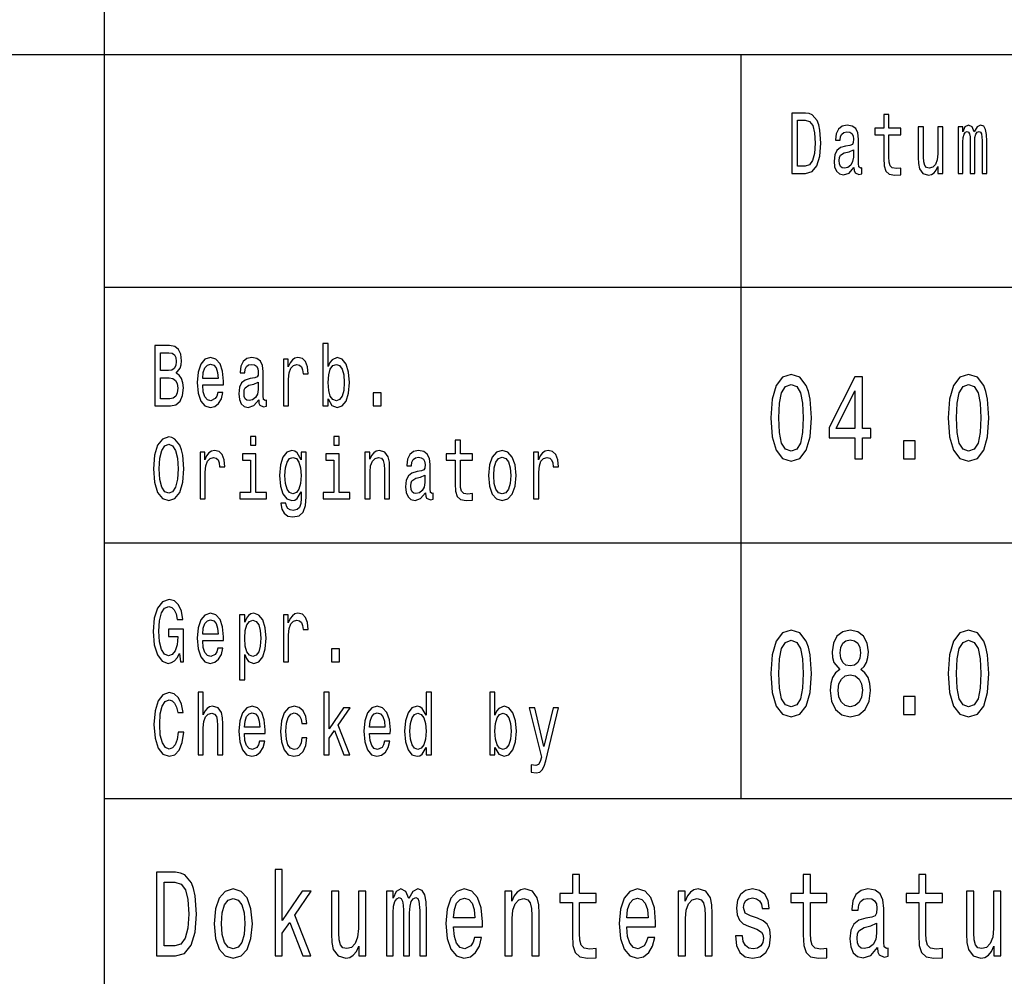
# Model space of a CAD drawing. Extents: x 0 to 420, y 0 to 297.
# Drawn here: x 293 to 314, y 18 to 39 of the extents above; entities that cross this region are included whole.
import ezdxf

# ---------------------------------------------------------------- set-up
doc = ezdxf.new("R2010")
doc.units = 0

msp = doc.modelspace()

# ---------------------------------------------------------------- linework, layer by layer
at = {"color": 7, "lineweight": 25}
for p, q in [((295, 5), (295, 55)), ((235, 38), (415, 38)), ((295, 33), (336, 33)), ((295, 27.5), (336, 27.5)), ((295, 22), (415, 22))]:
    msp.add_line(p, q, dxfattribs=at)
at = {"color": 7, "lineweight": 25, "ltscale": 0.4}
msp.add_line((308.700012, 22), (308.700012, 38), dxfattribs=at)
at = {"color": 7, "lineweight": 25}
for points in [[(310.082153, 36.742073), (309.787903, 36.742073), (309.787903, 35.442074), (310.082153, 35.442074), (310.220978, 35.483284), (310.324158, 35.608788), (310.387848, 35.812965), (310.410767, 36.092075), (310.390411, 36.376801), (310.364929, 36.489193), (310.329254, 36.579105), (310.226074, 36.700863), (310.158569, 36.730835)], [(311.763672, 36.273773), (311.763672, 35.769882), (311.771332, 35.606915), (311.806976, 35.494522), (311.878326, 35.428963), (311.999329, 35.406483), (312.131805, 35.415848), (312.131805, 35.558212), (312.035004, 35.546974), (311.947113, 35.561958), (311.899963, 35.608788), (311.879578, 35.687462), (311.875763, 35.797981), (311.875763, 36.273773), (312.131805, 36.273773), (312.131805, 36.414265), (311.875763, 36.414265), (311.875763, 36.708355), (311.763672, 36.708355), (311.763672, 36.414265), (311.570068, 36.414265), (311.570068, 36.273773)], [(310.073242, 36.586597), (310.170044, 36.558502), (310.236267, 36.472332), (310.275757, 36.318729), (310.288483, 36.092075), (310.274475, 35.87291), (310.234985, 35.719307), (310.16748, 35.627522), (310.073242, 35.597549), (309.906372, 35.597549), (309.906372, 36.586597)], [(311.122894, 35.573196), (311.122894, 35.567577), (311.129272, 35.503891), (311.148376, 35.458931), (311.228607, 35.423344), (311.291046, 35.438328), (311.291046, 35.565704), (311.264282, 35.560085), (311.228607, 35.584438), (311.22226, 35.659367), (311.22226, 36.180115), (311.20697, 36.31311), (311.162384, 36.406773), (311.084686, 36.462967), (310.975128, 36.483574), (310.868134, 36.461094), (310.789154, 36.397404), (310.739502, 36.298126), (310.722931, 36.167), (310.722931, 36.155762), (310.823547, 36.155762), (310.832458, 36.234436), (310.860504, 36.290634), (310.906342, 36.324352), (310.971313, 36.337463), (311.033722, 36.328098), (311.078308, 36.299999), (311.105072, 36.251297), (311.113983, 36.183861), (311.108887, 36.105186), (311.088501, 36.065849), (311.037537, 36.047115), (310.942017, 36.032131), (310.832458, 35.998413), (310.754761, 35.938473), (310.708923, 35.84481), (310.694916, 35.706196), (310.707642, 35.582565), (310.747131, 35.490776), (310.810822, 35.432709), (310.898712, 35.412102), (311.017181, 35.451439)], [(313.037537, 36.447983), (312.925446, 36.447983), (312.925446, 35.86729), (312.912689, 35.732418), (312.875763, 35.635014), (312.818451, 35.575069), (312.743286, 35.556339), (312.683411, 35.571323), (312.645203, 35.61628), (312.623566, 35.693081), (312.618469, 35.801727), (312.618469, 36.447983), (312.506378, 36.447983), (312.506378, 35.786743), (312.510193, 35.653744), (312.534393, 35.543228), (312.608276, 35.442074), (312.726715, 35.406483), (312.790405, 35.419594), (312.845184, 35.453312), (312.892303, 35.511383), (312.930542, 35.595676), (312.930542, 35.442074), (313.037537, 35.442074)], [(313.362427, 35.442074), (313.465576, 35.442074), (313.465576, 36.114552), (313.471954, 36.215706), (313.491058, 36.288761), (313.520355, 36.331844), (313.558563, 36.348701), (313.589142, 36.333717), (313.609528, 36.296253), (313.61972, 36.232563), (313.623535, 36.14827), (313.623535, 35.442074), (313.720337, 35.442074), (313.720337, 36.114552), (313.726715, 36.213833), (313.745819, 36.286888), (313.776398, 36.331844), (313.814606, 36.348701), (313.845184, 36.333717), (313.86557, 36.296253), (313.878296, 36.14827), (313.878296, 35.442074), (313.981476, 35.442074), (313.981476, 36.137032), (313.975098, 36.281265), (313.954712, 36.391785), (313.913971, 36.459221), (313.847717, 36.483574), (313.77002, 36.44611), (313.710144, 36.337463), (313.663025, 36.444237), (313.584045, 36.483574), (313.511444, 36.44611), (313.461761, 36.341209), (313.461761, 36.447983), (313.362427, 36.447983)], [(311.110168, 35.794235), (311.094879, 35.696831), (311.054108, 35.621902), (310.992981, 35.573196), (310.917816, 35.556339), (310.869415, 35.565704), (310.835022, 35.595676), (310.813354, 35.648125), (310.807007, 35.72118), (310.812103, 35.786743), (310.832458, 35.833572), (310.914001, 35.886021), (311.017181, 35.908501), (311.110168, 35.953457)], [(299.812714, 30.597551), (299.895508, 30.453316), (300.008881, 30.406485), (300.115875, 30.442076), (300.201202, 30.548847), (300.2547, 30.719309), (300.275085, 30.945967), (300.2547, 31.172623), (300.199951, 31.341211), (300.115875, 31.44611), (300.008881, 31.483574), (299.89679, 31.434872), (299.850922, 31.374929), (299.812714, 31.294382), (299.812714, 31.787033), (299.700623, 31.787033), (299.700623, 30.442076), (299.812714, 30.442076)], [(296.542633, 31.144526), (296.631805, 31.25317), (296.654724, 31.326225), (296.662354, 31.41614), (296.645813, 31.556629), (296.59613, 31.657782), (296.515869, 31.719597), (296.403778, 31.742075), (296.089172, 31.742075), (296.089172, 30.442076), (296.421631, 30.442076), (296.54007, 30.4683), (296.62796, 30.545101), (296.682739, 30.666859), (296.701843, 30.831701), (296.690399, 30.942221), (296.659821, 31.034006), (296.610138, 31.101442)], [(296.379578, 31.202595), (296.20636, 31.202595), (296.20636, 31.586599), (296.389771, 31.586599), (296.458557, 31.575361), (296.506958, 31.541643), (296.536255, 31.483574), (296.546448, 31.397408), (296.534973, 31.311239), (296.504425, 31.251297), (296.452179, 31.213833)], [(297.114624, 30.897263), (297.562988, 30.897263), (297.56427, 30.974064), (297.543884, 31.189482), (297.487854, 31.350576), (297.398682, 31.447983), (297.280212, 31.483574), (297.164307, 31.44611), (297.075134, 31.341211), (297.017822, 31.17075), (296.997437, 30.945967), (297.016541, 30.715563), (297.073853, 30.546974), (297.161743, 30.442076), (297.276398, 30.406485), (297.375763, 30.430836), (297.457275, 30.494526), (297.517151, 30.595678), (297.551544, 30.730549), (297.440704, 30.730549), (297.417786, 30.655621), (297.384674, 30.599424), (297.290405, 30.554468), (297.217804, 30.575073), (297.163025, 30.640635), (297.12738, 30.747408), (297.114624, 30.891644)], [(298.319702, 30.5732), (298.319702, 30.567579), (298.32605, 30.503891), (298.345184, 30.458935), (298.425415, 30.423344), (298.487823, 30.43833), (298.487823, 30.565706), (298.46109, 30.560087), (298.425415, 30.584438), (298.419037, 30.659367), (298.419037, 31.180117), (298.403778, 31.313112), (298.359192, 31.406773), (298.281494, 31.462969), (298.171936, 31.483574), (298.064941, 31.461096), (297.985962, 31.397408), (297.936279, 31.298128), (297.919739, 31.167004), (297.919739, 31.155764), (298.020355, 31.155764), (298.029266, 31.234438), (298.057312, 31.290634), (298.103149, 31.324352), (298.168121, 31.337465), (298.23053, 31.328098), (298.275116, 31.300001), (298.301849, 31.251297), (298.310791, 31.183863), (298.305695, 31.105188), (298.285309, 31.065851), (298.234344, 31.047119), (298.138824, 31.032133), (298.029266, 30.998415), (297.951569, 30.938473), (297.905731, 30.844814), (297.891693, 30.706196), (297.904449, 30.582565), (297.943939, 30.490778), (298.007629, 30.432711), (298.09552, 30.412104), (298.213959, 30.451441)], [(298.852203, 30.442076), (298.964294, 30.442076), (298.964294, 31.017147), (298.975769, 31.155764), (299.010162, 31.255043), (299.066193, 31.314987), (299.141357, 31.335592), (299.197388, 31.322479), (299.239441, 31.285015), (299.264923, 31.221327), (299.273834, 31.135159), (299.387207, 31.135159), (299.371918, 31.286888), (299.329865, 31.395535), (299.259827, 31.461096), (299.164276, 31.483574), (299.099335, 31.468588), (299.043274, 31.431126), (298.993591, 31.367435), (298.954102, 31.281269), (298.954102, 31.447983), (298.852203, 31.447983)], [(297.114624, 31.035879), (297.128632, 31.165131), (297.163025, 31.260664), (297.215271, 31.318733), (297.284027, 31.339338), (297.351563, 31.318733), (297.403778, 31.260664), (297.435608, 31.165131), (297.447083, 31.035879)], [(300.160461, 30.945967), (300.147705, 30.777378), (300.113312, 30.653748), (300.058533, 30.578819), (299.989777, 30.554468), (299.914612, 30.578819), (299.859833, 30.653748), (299.825439, 30.775505), (299.813995, 30.945967), (299.825439, 31.114553), (299.859833, 31.236313), (299.914612, 31.309366), (299.989777, 31.335592), (300.058533, 31.309366), (300.113312, 31.234438), (300.147705, 31.11268)], [(296.407623, 30.597551), (296.20636, 30.597551), (296.20636, 31.045246), (296.396149, 31.045246), (296.476379, 31.032133), (296.533722, 30.992796), (296.568115, 30.925362), (296.579559, 30.827955), (296.568115, 30.724928), (296.536255, 30.653748), (296.482758, 30.610664)], [(298.306946, 30.794237), (298.291656, 30.696831), (298.250916, 30.621902), (298.189758, 30.5732), (298.114624, 30.556341), (298.066223, 30.565706), (298.03183, 30.595678), (298.010162, 30.648129), (298.003784, 30.721182), (298.008881, 30.786745), (298.029266, 30.833574), (298.110809, 30.886024), (298.213959, 30.908503), (298.306946, 30.953459)], [(309.334106, 30.186457), (309.361328, 29.779251), (309.446655, 29.488762), (309.582825, 29.312393), (309.771637, 29.255333), (309.958649, 29.312393), (310.094818, 29.488762), (310.178314, 29.779251), (310.207367, 30.186457), (310.178314, 30.591066), (310.143829, 30.751873), (310.094818, 30.88415), (309.958649, 31.06052), (309.771637, 31.120174), (309.582825, 31.06052), (309.446655, 30.881557), (309.361328, 30.591066)], [(311.14447, 29.307205), (311.307861, 29.307205), (311.307861, 29.753315), (311.48761, 29.753315), (311.48761, 29.960808), (311.307861, 29.960808), (311.307861, 31.0683), (311.142639, 31.0683), (310.590729, 29.981556), (310.590729, 29.753315), (311.14447, 29.753315)], [(313.152985, 30.186457), (313.180237, 29.779251), (313.265564, 29.488762), (313.401733, 29.312393), (313.590546, 29.255333), (313.777557, 29.312393), (313.913727, 29.488762), (313.997223, 29.779251), (314.026276, 30.186457), (313.997223, 30.591066), (313.962738, 30.751873), (313.913727, 30.88415), (313.777557, 31.06052), (313.590546, 31.120174), (313.401733, 31.06052), (313.265564, 30.881557), (313.180237, 30.591066)], [(300.779572, 30.442076), (300.955353, 30.442076), (300.955353, 30.721182), (300.779572, 30.721182)], [(309.508392, 30.186457), (309.522919, 30.500288), (309.568298, 30.725937), (309.649994, 30.858213), (309.771637, 30.9049), (309.891479, 30.858213), (309.973175, 30.725937), (310.018555, 30.500288), (310.033081, 30.186457), (310.018555, 29.870029), (309.973175, 29.644381), (309.891479, 29.512104), (309.771637, 29.468012), (309.649994, 29.512104), (309.568298, 29.644381), (309.522919, 29.870029)], [(310.743225, 29.960808), (311.14447, 30.767435), (311.14447, 29.960808)], [(313.327301, 30.186457), (313.341827, 30.500288), (313.387207, 30.725937), (313.468903, 30.858213), (313.590546, 30.9049), (313.710388, 30.858213), (313.792084, 30.725937), (313.837463, 30.500288), (313.85199, 30.186457), (313.837463, 29.870029), (313.792084, 29.644381), (313.710388, 29.512104), (313.590546, 29.468012), (313.468903, 29.512104), (313.387207, 29.644381), (313.341827, 29.870029)], [(296.056061, 29.092075), (296.078979, 28.799856), (296.145203, 28.584438), (296.248383, 28.451441), (296.383392, 28.406485), (296.517151, 28.451441), (296.621613, 28.584438), (296.686554, 28.799856), (296.710754, 29.092075), (296.686554, 29.382421), (296.658539, 29.500433), (296.621613, 29.597839), (296.517151, 29.730837), (296.453461, 29.764553), (296.383392, 29.777666), (296.247101, 29.730837), (296.143951, 29.599712), (296.078979, 29.384295)], [(298.259827, 29.787033), (298.141357, 29.787033), (298.141357, 29.599712), (298.259827, 29.599712)], [(300.053467, 29.787033), (299.934998, 29.787033), (299.934998, 29.599712), (300.053467, 29.599712)], [(302.547729, 29.273775), (302.547729, 28.769886), (302.555359, 28.606916), (302.591034, 28.494526), (302.662384, 28.428963), (302.783386, 28.406485), (302.915863, 28.415852), (302.915863, 28.558214), (302.819031, 28.546974), (302.73114, 28.56196), (302.684021, 28.608791), (302.663635, 28.687466), (302.659821, 28.797983), (302.659821, 29.273775), (302.915863, 29.273775), (302.915863, 29.414267), (302.659821, 29.414267), (302.659821, 29.708359), (302.547729, 29.708359), (302.547729, 29.414267), (302.354126, 29.414267), (302.354126, 29.273775)], [(312.192291, 29.307205), (312.442841, 29.307205), (312.442841, 29.693661), (312.192291, 29.693661)], [(296.178314, 29.092075), (296.192352, 29.318733), (296.234375, 29.485447), (296.299347, 29.586599), (296.383392, 29.62219), (296.466187, 29.586599), (296.531158, 29.483574), (296.573212, 29.31686), (296.58847, 29.092075), (296.573212, 28.865419), (296.531158, 28.698704), (296.466187, 28.597551), (296.383392, 28.563833), (296.299347, 28.597551), (296.234375, 28.698704), (296.192352, 28.863546)], [(297.058594, 28.442076), (297.170685, 28.442076), (297.170685, 29.017147), (297.182129, 29.155764), (297.216522, 29.255043), (297.272583, 29.314987), (297.347717, 29.335592), (297.403778, 29.322479), (297.445801, 29.285015), (297.471283, 29.221327), (297.480194, 29.135159), (297.593567, 29.135159), (297.578278, 29.286888), (297.536255, 29.395535), (297.466187, 29.461096), (297.370667, 29.483574), (297.305695, 29.468588), (297.249634, 29.431126), (297.199982, 29.367435), (297.160492, 29.281269), (297.160492, 29.447983), (297.058594, 29.447983)], [(299.342621, 28.487032), (299.342621, 29.447983), (299.235626, 29.447983), (299.235626, 29.285015), (299.147736, 29.432999), (299.094238, 29.470463), (299.034363, 29.483574), (298.926086, 29.44611), (298.84201, 29.341211), (298.787231, 29.172623), (298.768127, 28.945967), (298.787231, 28.717436), (298.84201, 28.548847), (298.926086, 28.442076), (299.034363, 28.406485), (299.09549, 28.419598), (299.146454, 28.453316), (299.235626, 28.595678), (299.235626, 28.453316), (299.225433, 28.340923), (299.197388, 28.260376), (299.14389, 28.213545), (299.06366, 28.196686), (298.993591, 28.207926), (298.943909, 28.236023), (298.914612, 28.284727), (298.905701, 28.350288), (298.797424, 28.350288), (298.797424, 28.342796), (298.813995, 28.222912), (298.86496, 28.132998), (298.946472, 28.074928), (299.057281, 28.054323), (299.189758, 28.082422), (299.277649, 28.161097), (299.327332, 28.29784)], [(300.60379, 28.442076), (300.715881, 28.442076), (300.715881, 29.022768), (300.727356, 29.155764), (300.764282, 29.25317), (300.821625, 29.313112), (300.898041, 29.335592), (300.959167, 29.31686), (300.997406, 29.266283), (301.01651, 29.18199), (301.022858, 29.069597), (301.022858, 28.442076), (301.134949, 28.442076), (301.134949, 29.103315), (301.129883, 29.236313), (301.106934, 29.34683), (301.031799, 29.447983), (300.914612, 29.483574), (300.84964, 29.470463), (300.794861, 29.434872), (300.747742, 29.374929), (300.710785, 29.294382), (300.710785, 29.447983), (300.60379, 29.447983)], [(301.906952, 28.5732), (301.906952, 28.567579), (301.91333, 28.503891), (301.932434, 28.458935), (302.012665, 28.423344), (302.075073, 28.43833), (302.075073, 28.565706), (302.04834, 28.560087), (302.012665, 28.584438), (302.006287, 28.659367), (302.006287, 29.180117), (301.991028, 29.313112), (301.946442, 29.406773), (301.868744, 29.462969), (301.759186, 29.483574), (301.652191, 29.461096), (301.573212, 29.397408), (301.523529, 29.298128), (301.506989, 29.167004), (301.506989, 29.155764), (301.607605, 29.155764), (301.616516, 29.234438), (301.644562, 29.290634), (301.690399, 29.324352), (301.755371, 29.337465), (301.81778, 29.328098), (301.862366, 29.300001), (301.889099, 29.251297), (301.898041, 29.183863), (301.892944, 29.105188), (301.872559, 29.065851), (301.821594, 29.047119), (301.726074, 29.032133), (301.616516, 28.998415), (301.538818, 28.938473), (301.492981, 28.844814), (301.478943, 28.706196), (301.491699, 28.582565), (301.531189, 28.490778), (301.594879, 28.432711), (301.68277, 28.412104), (301.801208, 28.451441)], [(303.261108, 28.944094), (303.281494, 28.715563), (303.340088, 28.546974), (303.433075, 28.442076), (303.557922, 28.406485), (303.681458, 28.442076), (303.774445, 28.545101), (303.833038, 28.71369), (303.854706, 28.944094), (303.833038, 29.172623), (303.774445, 29.343084), (303.681458, 29.44611), (303.557922, 29.483574), (303.433075, 29.44611), (303.340088, 29.341211), (303.281494, 29.172623)], [(304.233093, 28.442076), (304.345184, 28.442076), (304.345184, 29.017147), (304.356628, 29.155764), (304.391022, 29.255043), (304.447083, 29.314987), (304.522217, 29.335592), (304.578278, 29.322479), (304.6203, 29.285015), (304.645782, 29.221327), (304.654694, 29.135159), (304.768066, 29.135159), (304.752777, 29.286888), (304.710754, 29.395535), (304.640686, 29.461096), (304.545166, 29.483574), (304.480194, 29.468588), (304.424164, 29.431126), (304.374481, 29.367435), (304.334991, 29.281269), (304.334991, 29.447983), (304.233093, 29.447983)], [(298.256012, 28.580692), (298.256012, 29.414267), (297.96814, 29.414267), (297.96814, 29.273775), (298.143921, 29.273775), (298.143921, 28.580692), (297.914642, 28.580692), (297.914642, 28.442076), (298.487823, 28.442076), (298.487823, 28.580692)], [(298.884064, 28.945967), (298.895508, 29.11268), (298.929901, 29.236313), (298.983398, 29.309366), (299.054749, 29.335592), (299.129883, 29.309366), (299.185944, 29.236313), (299.220337, 29.11268), (299.233063, 28.945967), (299.220337, 28.775505), (299.185944, 28.653748), (299.129883, 28.578819), (299.054749, 28.554468), (298.983398, 28.578819), (298.929901, 28.653748), (298.895508, 28.777378)], [(300.049622, 28.580692), (300.049622, 29.414267), (299.761749, 29.414267), (299.761749, 29.273775), (299.937531, 29.273775), (299.937531, 28.580692), (299.708252, 28.580692), (299.708252, 28.442076), (300.281464, 28.442076), (300.281464, 28.580692)], [(303.375763, 28.945967), (303.387238, 29.114553), (303.422882, 29.236313), (303.480194, 29.311239), (303.557922, 29.337465), (303.634338, 29.311239), (303.69165, 29.238186), (303.727325, 29.114553), (303.740051, 28.945967), (303.727325, 28.775505), (303.69165, 28.651875), (303.634338, 28.576946), (303.557922, 28.552595), (303.480194, 28.576946), (303.422882, 28.651875), (303.387238, 28.775505)], [(301.894196, 28.794237), (301.878937, 28.696831), (301.838165, 28.621902), (301.777008, 28.5732), (301.701874, 28.556341), (301.653473, 28.565706), (301.61908, 28.595678), (301.597412, 28.648129), (301.591064, 28.721182), (301.59613, 28.786745), (301.616516, 28.833574), (301.698059, 28.886024), (301.801208, 28.908503), (301.894196, 28.953459)], [(296.616516, 25.116283), (296.638153, 24.942076), (296.701843, 24.942076), (296.701843, 25.644526), (296.379578, 25.644526), (296.379578, 25.485304), (296.578308, 25.485304), (296.578308, 25.474064), (296.563019, 25.301729), (296.522247, 25.174353), (296.459839, 25.093805), (296.382141, 25.067579), (296.295502, 25.101297), (296.227997, 25.20245), (296.184692, 25.369165), (296.169403, 25.597694), (296.183411, 25.824352), (296.226746, 25.991068), (296.295502, 26.09222), (296.388489, 26.127811), (296.452179, 26.109079), (296.504425, 26.056629), (296.542633, 25.968588), (296.56427, 25.850576), (296.690399, 25.850576), (296.657257, 26.030405), (296.594849, 26.165274), (296.506958, 26.247696), (296.396149, 26.277666), (296.250946, 26.230837), (296.141388, 26.094093), (296.07132, 25.878675), (296.047119, 25.592075), (296.07132, 25.303602), (296.141388, 25.088184), (296.244568, 24.951441), (296.374481, 24.906485), (296.447083, 24.921471), (296.512054, 24.958935), (296.568115, 25.024496)], [(297.114624, 25.397263), (297.562988, 25.397263), (297.56427, 25.474064), (297.543884, 25.689482), (297.487854, 25.850576), (297.398682, 25.947983), (297.280212, 25.983574), (297.164307, 25.94611), (297.075134, 25.841211), (297.017822, 25.67075), (296.997437, 25.445967), (297.016541, 25.215563), (297.073853, 25.046974), (297.161743, 24.942076), (297.276398, 24.906485), (297.375763, 24.930836), (297.457275, 24.994526), (297.517151, 25.095678), (297.551544, 25.230549), (297.440704, 25.230549), (297.417786, 25.155621), (297.384674, 25.099424), (297.290405, 25.054468), (297.217804, 25.075073), (297.163025, 25.140635), (297.12738, 25.247408), (297.114624, 25.391644)], [(297.114624, 25.535879), (297.128632, 25.665131), (297.163025, 25.760664), (297.215271, 25.818733), (297.284027, 25.839338), (297.351563, 25.818733), (297.403778, 25.760664), (297.435608, 25.665131), (297.447083, 25.535879)], [(298.019073, 25.792507), (298.019073, 25.947983), (297.906982, 25.947983), (297.906982, 24.55245), (298.019073, 24.55245), (298.019073, 25.095678), (298.058563, 25.007637), (298.103149, 24.949568), (298.21524, 24.906485), (298.322235, 24.942076), (298.406311, 25.048847), (298.46109, 25.217436), (298.481476, 25.445967), (298.46109, 25.672623), (298.406311, 25.841211), (298.322235, 25.94611), (298.21524, 25.983574), (298.154114, 25.972336), (298.101868, 25.936745), (298.057312, 25.876802)], [(298.852203, 24.942076), (298.964294, 24.942076), (298.964294, 25.517147), (298.975769, 25.655764), (299.010162, 25.755043), (299.066193, 25.814987), (299.141357, 25.835592), (299.197388, 25.822479), (299.239441, 25.785015), (299.264923, 25.721327), (299.273834, 25.635159), (299.387207, 25.635159), (299.371918, 25.786888), (299.329865, 25.895535), (299.259827, 25.961096), (299.164276, 25.983574), (299.099335, 25.968588), (299.043274, 25.931126), (298.993591, 25.867435), (298.954102, 25.781269), (298.954102, 25.947983), (298.852203, 25.947983)], [(298.196136, 25.054468), (298.120972, 25.078819), (298.066223, 25.153748), (298.03183, 25.275505), (298.020355, 25.445967), (298.03183, 25.614553), (298.066223, 25.736313), (298.120972, 25.809366), (298.196136, 25.835592), (298.264923, 25.809366), (298.319702, 25.734438), (298.354095, 25.61268), (298.366821, 25.445967), (298.354095, 25.277378), (298.319702, 25.153748), (298.264923, 25.078819)], [(309.334106, 24.686457), (309.361328, 24.279251), (309.446655, 23.988762), (309.582825, 23.812393), (309.771637, 23.755333), (309.958649, 23.812393), (310.094818, 23.988762), (310.178314, 24.279251), (310.207367, 24.686457), (310.178314, 25.091066), (310.143829, 25.251873), (310.094818, 25.38415), (309.958649, 25.56052), (309.771637, 25.620174), (309.582825, 25.56052), (309.446655, 25.381557), (309.361328, 25.091066)], [(310.819489, 24.777233), (310.726898, 24.704611), (310.66333, 24.603458), (310.623413, 24.47637), (310.610687, 24.323343), (310.63974, 24.092508), (310.723267, 23.913546), (310.859436, 23.799425), (311.044617, 23.755333), (311.227997, 23.799425), (311.364136, 23.913546), (311.447662, 24.092508), (311.478516, 24.323343), (311.46402, 24.47637), (311.425873, 24.603458), (311.360504, 24.704611), (311.269745, 24.777233), (311.342377, 24.839481), (311.393188, 24.925072), (311.424072, 25.028818), (311.434967, 25.155909), (311.405914, 25.340057), (311.329651, 25.487896), (311.206207, 25.583862), (311.044617, 25.620174), (310.881226, 25.583862), (310.757751, 25.487896), (310.679688, 25.340057), (310.652435, 25.155909), (310.66153, 25.028818), (310.692383, 24.925072)], [(313.152985, 24.686457), (313.180237, 24.279251), (313.265564, 23.988762), (313.401733, 23.812393), (313.590546, 23.755333), (313.777557, 23.812393), (313.913727, 23.988762), (313.997223, 24.279251), (314.026276, 24.686457), (313.997223, 25.091066), (313.962738, 25.251873), (313.913727, 25.38415), (313.777557, 25.56052), (313.590546, 25.620174), (313.401733, 25.56052), (313.265564, 25.381557), (313.180237, 25.091066)], [(299.882751, 24.942076), (300.058533, 24.942076), (300.058533, 25.221182), (299.882751, 25.221182)], [(309.508392, 24.686457), (309.522919, 25.000288), (309.568298, 25.225937), (309.649994, 25.358213), (309.771637, 25.4049), (309.891479, 25.358213), (309.973175, 25.225937), (310.018555, 25.000288), (310.033081, 24.686457), (310.018555, 24.370029), (309.973175, 24.144381), (309.891479, 24.012104), (309.771637, 23.968012), (309.649994, 24.012104), (309.568298, 24.144381), (309.522919, 24.370029)], [(310.824921, 25.135159), (310.839447, 25.249281), (310.883026, 25.337465), (310.952026, 25.391932), (311.044617, 25.412682), (311.135376, 25.391932), (311.204376, 25.337465), (311.247955, 25.249281), (311.264282, 25.135159), (311.247955, 25.018444), (311.204376, 24.927666), (311.135376, 24.868011), (311.044617, 24.849857), (310.952026, 24.870605), (310.883026, 24.927666), (310.839447, 25.018444)], [(313.327301, 24.686457), (313.341827, 25.000288), (313.387207, 25.225937), (313.468903, 25.358213), (313.590546, 25.4049), (313.710388, 25.358213), (313.792084, 25.225937), (313.837463, 25.000288), (313.85199, 24.686457), (313.837463, 24.370029), (313.792084, 24.144381), (313.710388, 24.012104), (313.590546, 23.968012), (313.468903, 24.012104), (313.387207, 24.144381), (313.341827, 24.370029)], [(310.784973, 24.328531), (310.801331, 24.465994), (310.853973, 24.56974), (310.935669, 24.637177), (311.044617, 24.660519), (311.151733, 24.637177), (311.233429, 24.56974), (311.286072, 24.465994), (311.30423, 24.328531), (311.286072, 24.180693), (311.233429, 24.069164), (311.151733, 23.996542), (311.044617, 23.9732), (310.935669, 23.996542), (310.853973, 24.069164), (310.801331, 24.180693)], [(296.589752, 23.425362), (296.56427, 23.268013), (296.522247, 23.155621), (296.463654, 23.086311), (296.394867, 23.063833), (296.312073, 23.097551), (296.247101, 23.198704), (296.203796, 23.363546), (296.189789, 23.592075), (296.203796, 23.818733), (296.24585, 23.985447), (296.310791, 24.086599), (296.394867, 24.12219), (296.456024, 24.103458), (296.50824, 24.05101), (296.549011, 23.966715), (296.577026, 23.850576), (296.698029, 23.850576), (296.659821, 24.02853), (296.593567, 24.163401), (296.503143, 24.247696), (296.394867, 24.277666), (296.259857, 24.230837), (296.156677, 24.099712), (296.090424, 23.884295), (296.067505, 23.592075), (296.090424, 23.299856), (296.156677, 23.084438), (296.259857, 22.951441), (296.394867, 22.906485), (296.513336, 22.942076), (296.608856, 23.041355), (296.676361, 23.204323), (296.712036, 23.425362)], [(297.016541, 22.942076), (297.128632, 22.942076), (297.128632, 23.522768), (297.140106, 23.655764), (297.177032, 23.75317), (297.234375, 23.813112), (297.310791, 23.835592), (297.371918, 23.81686), (297.410156, 23.766283), (297.42926, 23.68199), (297.435608, 23.569597), (297.435608, 22.942076), (297.547699, 22.942076), (297.547699, 23.603315), (297.542603, 23.736313), (297.519684, 23.84683), (297.44455, 23.947983), (297.327362, 23.983574), (297.263672, 23.970463), (297.208893, 23.934872), (297.163025, 23.878675), (297.128632, 23.801874), (297.128632, 24.287033), (297.016541, 24.287033)], [(299.72226, 22.942076), (299.834351, 22.942076), (299.834351, 23.29611), (299.951538, 23.462826), (300.152802, 22.942076), (300.2789, 22.942076), (300.027985, 23.577089), (300.285278, 23.947983), (300.14389, 23.947983), (299.834351, 23.494669), (299.834351, 24.287033), (299.72226, 24.287033)], [(301.920959, 23.097551), (301.920959, 22.942076), (302.033051, 22.942076), (302.033051, 24.287033), (301.922241, 24.287033), (301.922241, 23.794382), (301.836884, 23.936745), (301.784668, 23.970463), (301.724792, 23.983574), (301.616516, 23.94611), (301.532471, 23.841211), (301.477692, 23.672623), (301.458588, 23.445967), (301.477692, 23.219309), (301.532471, 23.048847), (301.616516, 22.942076), (301.724792, 22.906485), (301.784668, 22.919598), (301.838165, 22.953316)], [(303.399963, 23.097551), (303.482758, 22.953316), (303.59613, 22.906485), (303.703125, 22.942076), (303.788452, 23.048847), (303.841949, 23.219309), (303.862335, 23.445967), (303.841949, 23.672623), (303.787201, 23.841211), (303.703125, 23.94611), (303.59613, 23.983574), (303.484039, 23.934872), (303.438171, 23.874929), (303.399963, 23.794382), (303.399963, 24.287033), (303.287872, 24.287033), (303.287872, 22.942076), (303.399963, 22.942076)], [(312.192291, 23.807205), (312.442841, 23.807205), (312.442841, 24.193661), (312.192291, 24.193661)], [(298.011444, 23.397263), (298.459808, 23.397263), (298.46109, 23.474064), (298.440704, 23.689482), (298.384644, 23.850576), (298.295502, 23.947983), (298.177032, 23.983574), (298.061127, 23.94611), (297.971954, 23.841211), (297.914642, 23.67075), (297.894257, 23.445967), (297.913361, 23.215563), (297.970673, 23.046974), (298.058563, 22.942076), (298.173218, 22.906485), (298.272552, 22.930836), (298.354095, 22.994526), (298.41394, 23.095678), (298.448334, 23.230549), (298.337524, 23.230549), (298.314606, 23.155621), (298.281494, 23.099424), (298.187225, 23.054468), (298.114624, 23.075073), (298.059845, 23.140635), (298.02417, 23.247408), (298.011444, 23.391644)], [(299.245819, 23.614553), (299.356628, 23.614553), (299.333679, 23.76441), (299.278931, 23.882421), (299.193573, 23.955477), (299.082764, 23.983574), (298.96048, 23.94611), (298.867493, 23.841211), (298.808899, 23.67075), (298.788513, 23.442221), (298.807617, 23.215563), (298.86496, 23.046974), (298.955383, 22.942076), (299.078949, 22.906485), (299.188477, 22.934584), (299.273834, 23.013258), (299.332428, 23.136889), (299.35791, 23.301729), (299.250885, 23.301729), (299.231781, 23.196831), (299.196136, 23.118156), (299.145172, 23.069454), (299.082764, 23.054468), (299.005066, 23.078819), (298.949005, 23.153748), (298.914612, 23.275505), (298.903168, 23.44784), (298.914612, 23.616426), (298.950287, 23.738186), (299.007599, 23.813112), (299.082764, 23.839338), (299.148987, 23.822479), (299.198669, 23.779396), (299.231781, 23.708214)], [(300.701874, 23.397263), (301.150238, 23.397263), (301.15152, 23.474064), (301.131134, 23.689482), (301.075104, 23.850576), (300.985931, 23.947983), (300.867462, 23.983574), (300.751556, 23.94611), (300.662384, 23.841211), (300.605072, 23.67075), (300.584686, 23.445967), (300.60379, 23.215563), (300.661133, 23.046974), (300.749023, 22.942076), (300.863647, 22.906485), (300.963013, 22.930836), (301.044525, 22.994526), (301.104401, 23.095678), (301.138794, 23.230549), (301.027954, 23.230549), (301.005035, 23.155621), (300.971924, 23.099424), (300.877655, 23.054468), (300.805054, 23.075073), (300.750275, 23.140635), (300.71463, 23.247408), (300.701874, 23.391644)], [(304.650879, 23.947983), (304.454712, 23.120029), (304.26239, 23.947983), (304.140106, 23.947983), (304.399963, 22.88588), (304.377014, 22.792219), (304.34137, 22.728531), (304.281494, 22.707926), (304.178314, 22.726658), (304.178314, 22.567436), (304.286591, 22.55245), (304.364288, 22.567436), (304.419067, 22.614265), (304.458557, 22.694813), (304.49292, 22.812824), (304.77063, 23.947983)], [(298.011444, 23.535879), (298.025452, 23.665131), (298.059845, 23.760664), (298.112061, 23.818733), (298.180847, 23.839338), (298.248352, 23.818733), (298.300598, 23.760664), (298.332428, 23.665131), (298.343903, 23.535879)], [(300.701874, 23.535879), (300.715881, 23.665131), (300.750275, 23.760664), (300.802521, 23.818733), (300.871277, 23.839338), (300.938812, 23.818733), (300.991028, 23.760664), (301.022858, 23.665131), (301.034332, 23.535879)], [(301.743896, 23.835592), (301.81778, 23.809366), (301.87384, 23.736313), (301.906952, 23.614553), (301.919678, 23.445967), (301.906952, 23.275505), (301.87384, 23.153748), (301.81778, 23.078819), (301.743896, 23.054468), (301.673859, 23.078819), (301.620361, 23.153748), (301.584686, 23.277378), (301.573212, 23.445967), (301.584686, 23.61268), (301.620361, 23.734438), (301.673859, 23.809366)], [(303.747711, 23.445967), (303.734955, 23.277378), (303.700562, 23.153748), (303.645813, 23.078819), (303.577026, 23.054468), (303.501862, 23.078819), (303.447083, 23.153748), (303.412689, 23.275505), (303.401245, 23.445967), (303.412689, 23.614553), (303.447083, 23.736313), (303.501862, 23.809366), (303.577026, 23.835592), (303.645813, 23.809366), (303.700562, 23.734438), (303.734955, 23.61268)], [(296.529114, 20.412104), (296.121704, 20.412104), (296.121704, 18.612104), (296.529114, 18.612104), (296.721344, 18.669165), (296.864197, 18.842939), (296.952393, 19.125648), (296.984131, 19.512104), (296.955933, 19.906342), (296.920654, 20.06196), (296.871277, 20.186457), (296.728394, 20.355043), (296.634918, 20.396542)], [(298.670441, 18.612104), (298.825623, 18.612104), (298.825623, 19.102306), (298.987885, 19.333141), (299.266571, 18.612104), (299.441162, 18.612104), (299.093719, 19.491356), (299.449982, 20.0049), (299.254211, 20.0049), (298.825623, 19.377234), (298.825623, 20.474352), (298.670441, 20.474352)], [(305.066101, 19.763689), (305.066101, 19.065994), (305.07666, 18.840347), (305.126038, 18.684727), (305.224823, 18.593948), (305.392365, 18.562824), (305.575806, 18.575792), (305.575806, 18.772911), (305.441742, 18.757349), (305.320068, 18.778099), (305.254791, 18.842939), (305.226593, 18.951874), (305.221283, 19.1049), (305.221283, 19.763689), (305.575806, 19.763689), (305.575806, 19.958214), (305.221283, 19.958214), (305.221283, 20.365417), (305.066101, 20.365417), (305.066101, 19.958214), (304.798004, 19.958214), (304.798004, 19.763689)], [(310.033051, 19.763689), (310.033051, 19.065994), (310.04364, 18.840347), (310.093018, 18.684727), (310.191772, 18.593948), (310.359344, 18.562824), (310.542755, 18.575792), (310.542755, 18.772911), (310.408722, 18.757349), (310.287018, 18.778099), (310.221771, 18.842939), (310.193542, 18.951874), (310.188263, 19.1049), (310.188263, 19.763689), (310.542755, 19.763689), (310.542755, 19.958214), (310.188263, 19.958214), (310.188263, 20.365417), (310.033051, 20.365417), (310.033051, 19.958214), (309.764954, 19.958214), (309.764954, 19.763689)], [(312.516541, 19.763689), (312.516541, 19.065994), (312.5271, 18.840347), (312.576477, 18.684727), (312.675262, 18.593948), (312.842804, 18.562824), (313.026245, 18.575792), (313.026245, 18.772911), (312.892181, 18.757349), (312.770508, 18.778099), (312.705231, 18.842939), (312.677032, 18.951874), (312.671722, 19.1049), (312.671722, 19.763689), (313.026245, 19.763689), (313.026245, 19.958214), (312.671722, 19.958214), (312.671722, 20.365417), (312.516541, 20.365417), (312.516541, 19.958214), (312.248444, 19.958214), (312.248444, 19.763689)], [(296.516754, 20.196831), (296.650787, 20.157925), (296.742523, 20.038618), (296.79718, 19.825937), (296.814819, 19.512104), (296.79541, 19.208647), (296.740753, 18.995966), (296.647278, 18.868877), (296.516754, 18.827377), (296.285706, 18.827377), (296.285706, 20.196831)], [(297.361664, 19.307205), (297.389893, 18.990778), (297.471008, 18.757349), (297.599762, 18.612104), (297.772614, 18.562824), (297.943695, 18.612104), (298.072449, 18.754755), (298.153564, 18.988186), (298.183563, 19.307205), (298.153564, 19.623632), (298.072449, 19.859655), (297.943695, 20.002306), (297.772614, 20.05418), (297.599762, 20.002306), (297.471008, 19.857061), (297.389893, 19.623632)], [(300.621185, 20.0049), (300.465973, 20.0049), (300.465973, 19.200865), (300.448334, 19.014122), (300.397186, 18.879251), (300.31781, 18.796255), (300.213776, 18.770317), (300.130859, 18.791067), (300.077972, 18.853315), (300.047974, 18.959656), (300.040924, 19.110086), (300.040924, 20.0049), (299.885712, 20.0049), (299.885712, 19.089338), (299.891022, 18.905188), (299.92453, 18.752163), (300.026825, 18.612104), (300.190826, 18.562824), (300.279022, 18.58098), (300.354858, 18.627666), (300.420105, 18.708071), (300.473022, 18.824785), (300.473022, 18.612104), (300.621185, 18.612104)], [(301.071014, 18.612104), (301.213867, 18.612104), (301.213867, 19.543228), (301.222687, 19.683287), (301.249146, 19.784439), (301.289703, 19.844093), (301.342621, 19.867435), (301.384949, 19.846687), (301.413177, 19.794813), (301.427277, 19.706629), (301.432587, 19.589914), (301.432587, 18.612104), (301.56662, 18.612104), (301.56662, 19.543228), (301.575439, 19.680693), (301.601898, 19.781845), (301.644226, 19.844093), (301.697144, 19.867435), (301.739471, 19.846687), (301.76767, 19.794813), (301.785309, 19.589914), (301.785309, 18.612104), (301.928162, 18.612104), (301.928162, 19.574352), (301.919342, 19.774063), (301.891144, 19.92709), (301.834686, 20.020462), (301.742981, 20.05418), (301.635406, 20.002306), (301.552521, 19.851873), (301.487244, 19.999712), (301.377899, 20.05418), (301.277374, 20.002306), (301.208588, 19.857061), (301.208588, 20.0049), (301.071014, 20.0049)], [(302.510284, 19.242363), (303.131104, 19.242363), (303.132874, 19.348703), (303.104645, 19.646975), (303.027069, 19.870029), (302.903595, 20.0049), (302.739563, 20.05418), (302.579071, 20.002306), (302.455627, 19.857061), (302.376251, 19.621038), (302.348022, 19.309799), (302.374481, 18.990778), (302.453857, 18.757349), (302.575562, 18.612104), (302.734283, 18.562824), (302.871857, 18.596542), (302.984741, 18.684727), (303.067627, 18.824785), (303.115234, 19.011528), (302.961792, 19.011528), (302.930054, 18.907782), (302.884186, 18.829971), (302.753693, 18.767723), (302.653137, 18.796255), (302.577301, 18.887032), (302.527924, 19.03487), (302.510284, 19.234583)], [(303.616241, 18.612104), (303.771423, 18.612104), (303.771423, 19.41614), (303.787323, 19.600288), (303.83844, 19.735159), (303.917816, 19.818157), (304.023651, 19.849279), (304.108307, 19.823343), (304.161224, 19.753315), (304.187653, 19.6366), (304.196472, 19.48098), (304.196472, 18.612104), (304.351685, 18.612104), (304.351685, 19.527666), (304.344635, 19.711817), (304.312897, 19.864841), (304.208832, 20.0049), (304.04657, 20.05418), (303.956635, 20.036024), (303.880798, 19.986744), (303.815521, 19.903748), (303.764374, 19.792219), (303.764374, 20.0049), (303.616241, 20.0049)], [(306.235504, 19.242363), (306.856323, 19.242363), (306.858093, 19.348703), (306.829865, 19.646975), (306.752289, 19.870029), (306.628815, 20.0049), (306.464783, 20.05418), (306.304291, 20.002306), (306.180847, 19.857061), (306.101471, 19.621038), (306.073242, 19.309799), (306.099701, 18.990778), (306.179077, 18.757349), (306.300781, 18.612104), (306.459503, 18.562824), (306.597076, 18.596542), (306.709961, 18.684727), (306.792847, 18.824785), (306.840454, 19.011528), (306.687012, 19.011528), (306.655273, 18.907782), (306.609406, 18.829971), (306.478912, 18.767723), (306.378387, 18.796255), (306.302551, 18.887032), (306.253143, 19.03487), (306.235504, 19.234583)], [(307.341461, 18.612104), (307.496643, 18.612104), (307.496643, 19.41614), (307.512543, 19.600288), (307.56369, 19.735159), (307.643036, 19.818157), (307.748871, 19.849279), (307.833527, 19.823343), (307.886444, 19.753315), (307.912872, 19.6366), (307.921692, 19.48098), (307.921692, 18.612104), (308.076904, 18.612104), (308.076904, 19.527666), (308.069855, 19.711817), (308.038116, 19.864841), (307.934052, 20.0049), (307.77179, 20.05418), (307.681854, 20.036024), (307.606018, 19.986744), (307.540741, 19.903748), (307.489594, 19.792219), (307.489594, 20.0049), (307.341461, 20.0049)], [(309.047028, 19.42392), (308.897125, 19.475794), (308.786011, 19.535448), (308.748993, 19.657349), (308.759552, 19.742941), (308.7966, 19.805187), (308.856567, 19.844093), (308.942993, 19.859655), (309.025879, 19.844093), (309.091125, 19.797407), (309.133453, 19.727379), (309.151093, 19.634007), (309.302765, 19.634007), (309.302765, 19.639194), (309.276306, 19.807781), (309.20401, 19.940058), (309.091125, 20.023056), (308.942993, 20.05418), (308.79306, 20.023056), (308.683716, 19.937464), (308.614929, 19.810375), (308.593781, 19.649569), (308.60965, 19.493948), (308.659027, 19.385015), (308.740173, 19.307205), (308.858337, 19.252739), (309.031158, 19.190491), (309.136993, 19.125648), (309.165222, 19.073776), (309.175781, 18.995966), (309.159912, 18.900002), (309.117584, 18.827377), (309.048798, 18.780693), (308.957092, 18.765131), (308.860077, 18.780693), (308.789551, 18.835159), (308.741913, 18.923344), (308.722534, 19.045246), (308.572601, 19.045246), (308.59729, 18.837753), (308.669617, 18.687321), (308.784241, 18.596542), (308.942993, 18.562824), (309.108765, 18.596542), (309.230469, 18.687321), (309.304535, 18.832565), (309.330994, 19.021902), (309.311584, 19.185303), (309.256927, 19.296831), (309.166962, 19.369453)], [(311.629303, 18.793661), (311.629303, 18.785879), (311.638123, 18.697695), (311.664551, 18.635447), (311.775665, 18.586168), (311.862091, 18.606916), (311.862091, 18.783285), (311.825073, 18.775505), (311.775665, 18.809223), (311.766846, 18.91297), (311.766846, 19.634007), (311.745697, 19.818157), (311.68396, 19.94784), (311.576385, 20.025648), (311.424713, 20.05418), (311.27655, 20.023056), (311.167206, 19.934872), (311.098419, 19.797407), (311.0755, 19.61585), (311.0755, 19.600288), (311.214813, 19.600288), (311.227173, 19.709223), (311.265961, 19.787033), (311.329468, 19.833717), (311.419403, 19.851873), (311.505829, 19.838905), (311.567566, 19.800001), (311.604584, 19.732565), (311.616943, 19.639194), (311.609894, 19.53026), (311.581665, 19.475794), (311.511108, 19.449856), (311.378845, 19.429108), (311.227173, 19.382421), (311.119568, 19.299425), (311.056091, 19.169741), (311.036682, 18.97781), (311.054321, 18.806629), (311.109009, 18.679539), (311.197174, 18.599136), (311.318878, 18.570606), (311.48291, 18.625072)], [(314.280334, 20.0049), (314.125122, 20.0049), (314.125122, 19.200865), (314.107483, 19.014122), (314.056335, 18.879251), (313.976959, 18.796255), (313.872925, 18.770317), (313.790009, 18.791067), (313.737091, 18.853315), (313.707123, 18.959656), (313.700073, 19.110086), (313.700073, 20.0049), (313.544861, 20.0049), (313.544861, 19.089338), (313.55014, 18.905188), (313.583679, 18.752163), (313.685944, 18.612104), (313.849976, 18.562824), (313.938171, 18.58098), (314.014008, 18.627666), (314.079254, 18.708071), (314.132172, 18.824785), (314.132172, 18.612104), (314.280334, 18.612104)], [(297.520416, 19.309799), (297.536285, 19.543228), (297.585663, 19.711817), (297.665039, 19.815563), (297.772614, 19.851873), (297.878418, 19.815563), (297.957794, 19.714409), (298.007172, 19.543228), (298.024811, 19.309799), (298.007172, 19.073776), (297.957794, 18.902594), (297.878418, 18.798847), (297.772614, 18.765131), (297.665039, 18.798847), (297.585663, 18.902594), (297.536285, 19.073776)], [(302.510284, 19.434294), (302.529694, 19.613256), (302.577301, 19.745533), (302.649628, 19.825937), (302.744873, 19.854467), (302.838348, 19.825937), (302.910645, 19.745533), (302.954742, 19.613256), (302.970612, 19.434294)], [(306.235504, 19.434294), (306.254913, 19.613256), (306.302551, 19.745533), (306.374847, 19.825937), (306.470093, 19.854467), (306.563568, 19.825937), (306.635864, 19.745533), (306.679962, 19.613256), (306.695831, 19.434294)], [(311.611664, 19.099712), (311.590485, 18.964842), (311.534058, 18.861095), (311.449402, 18.793661), (311.345337, 18.770317), (311.27832, 18.783285), (311.230682, 18.824785), (311.200714, 18.897408), (311.191895, 18.99856), (311.198944, 19.089338), (311.227173, 19.154179), (311.340057, 19.226801), (311.48291, 19.257925), (311.611664, 19.320173)]]:
    msp.add_lwpolyline(points, close=True, dxfattribs=at)

doc.saveas('drawing.dxf')
